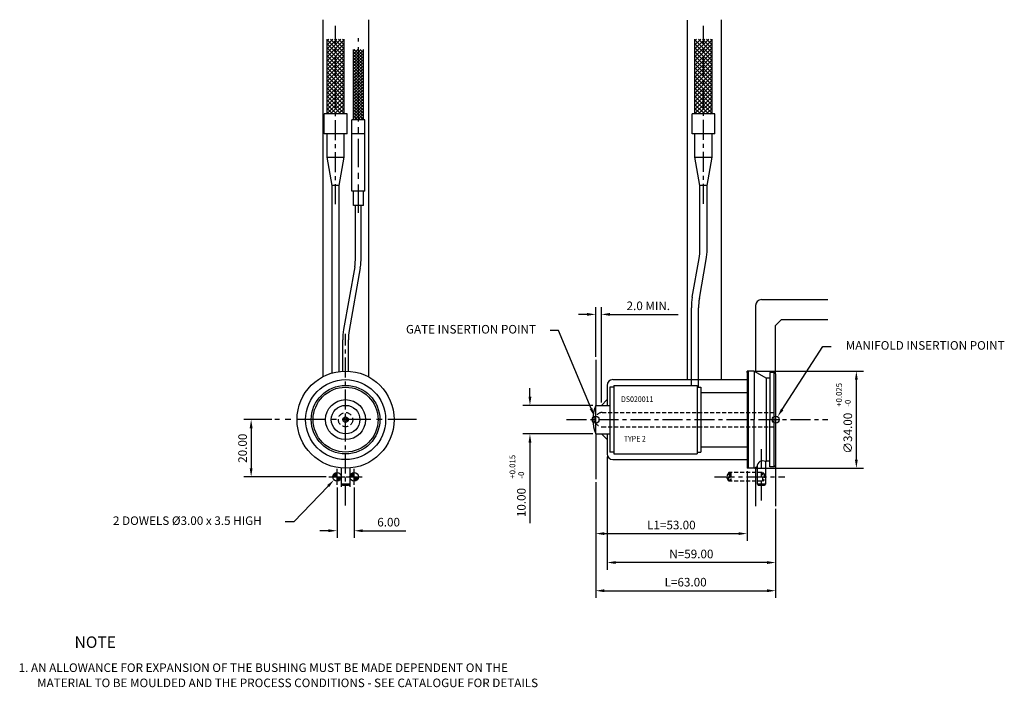
# Model space of a CAD drawing. Extents: x 377 to 722, y 316 to 549.
import ezdxf

# ---------------------------------------------------------------- set-up
doc = ezdxf.new("R2010")
doc.units = 0
doc.header["$LTSCALE"] = 8
doc.header["$MEASUREMENT"] = 0
doc.header["$PDMODE"] = 3
doc.linetypes.add('CENTER', pattern=[2, 1.25, -0.25, 0.25, -0.25])
doc.linetypes.add('HIDDEN', pattern=[0.375, 0.25, -0.125])
doc.layers.get('0').update_dxf_attribs({"linetype": 'CONTINUOUS'})
doc.layers.get('DEFPOINTS').update_dxf_attribs({"linetype": 'CONTINUOUS'})
for name, color, linetype in [('CENTRE', 3, 'CENTER'), ('DIMS', 4, 'CONTINUOUS'), ('M01', 1, 'CONTINUOUS'), ('M03', 2, 'HIDDEN'), ('M04', 7, 'CONTINUOUS'), ('TEXT', 2, 'CONTINUOUS')]:
    doc.layers.add(name, color=color, linetype=linetype)
doc.styles.get("Standard").update_dxf_attribs({"font": 'SIMPLEX'})
doc.dimstyles.new('DIM1', dxfattribs={"dimtxt": 3, "dimasz": 3, "dimexe": 2.5, "dimexo": 1, "dimgap": 1.5, "dimtad": 3, "dimlfac": 0.2, "dimrnd": 0.01, "dimzin": 1, "dimtxsty": 'STANDARD', "dimcen": -1.7, "dimdle": 1.25, "dimclrd": 4, "dimclre": 4, "dimclrt": 2, "dimazin": 3, "dimtp": 0.05, "dimtfac": 0.7, "dimtofl": 0, "dimtmove": 0, "dimatfit": 3, "dimtvp": 1.5, "dimtolj": 1, "dimtzin": 1})

# ---------------------------------------------------------------- blocks, each defined once
blk = doc.blocks.new('*D0')
at = {"color": 4, "linetype": 'BYBLOCK'}
for p, q in [((578.48, 431.19), (578.48, 448.55)), ((580.48, 415.21), (580.48, 448.55)), ((575.48, 446.05), (572.48, 446.05)), ((583.48, 446.05), (607.34, 446.05))]:
    blk.add_line(p, q, dxfattribs=at)
for points in [[(575.48, 446.55), (575.48, 445.55), (578.48, 446.05)], [(583.48, 446.55), (583.48, 445.55), (580.48, 446.05)]]:
    blk.add_solid(points, dxfattribs=at)
at = {"layer": 'DEFPOINTS', "color": 0, "linetype": 'BYBLOCK'}
for p in [(580.48, 446.05), (578.48, 430.19), (580.48, 414.21)]:
    blk.add_point(p, dxfattribs=at)
at = {"color": 2, "linetype": 'BYBLOCK', "insert": (596.91, 449.05), "char_height": 3, "attachment_point": 5}
blk.add_mtext('\\A1;2.0 MIN.', dxfattribs=at)
blk = doc.blocks.new('*D1')
at = {"color": 4, "linetype": 'BYBLOCK'}
for p, q in [((555.47, 417.21), (555.47, 420.21)), ((577.48, 414.21), (552.97, 414.21)), ((577.48, 404.21), (552.97, 404.21)), ((555.47, 401.21), (555.47, 372.97))]:
    blk.add_line(p, q, dxfattribs=at)
for points in [[(554.97, 417.21), (555.97, 417.21), (555.47, 414.21)], [(554.97, 401.21), (555.97, 401.21), (555.47, 404.21)]]:
    blk.add_solid(points, dxfattribs=at)
at = {"layer": 'DEFPOINTS', "color": 0, "linetype": 'BYBLOCK'}
for p in [(578.48, 414.21), (555.47, 404.21), (578.48, 404.21)]:
    blk.add_point(p, dxfattribs=at)
at = {"color": 2, "linetype": 'BYBLOCK', "insert": (552.47, 380.19), "char_height": 3, "attachment_point": 5, "rotation": 90}
blk.add_mtext('\\A1;10.00', dxfattribs=at)
blk = doc.blocks.new('*D2')
at = {"color": 4, "linetype": 'BYBLOCK'}
for p, q in [((631.48, 391.21), (631.48, 366.82)), ((578.48, 387.37), (578.48, 366.82)), ((581.48, 369.32), (628.48, 369.32))]:
    blk.add_line(p, q, dxfattribs=at)
for points in [[(581.48, 369.82), (581.48, 368.82), (578.48, 369.32)], [(628.48, 369.82), (628.48, 368.82), (631.48, 369.32)]]:
    blk.add_solid(points, dxfattribs=at)
at = {"layer": 'DEFPOINTS', "color": 0, "linetype": 'BYBLOCK'}
for p in [(631.48, 392.21), (578.48, 388.37), (631.48, 369.32)]:
    blk.add_point(p, dxfattribs=at)
at = {"color": 2, "linetype": 'BYBLOCK', "insert": (604.98, 372.32), "char_height": 3, "attachment_point": 5}
blk.add_mtext('\\A1;L1=53.00', dxfattribs=at)
blk = doc.blocks.new('*D3')
at = {"color": 4, "linetype": 'BYBLOCK'}
for p, q in [((578.48, 387.37), (578.48, 346.82)), ((641.48, 377.97), (641.48, 346.82)), ((581.48, 349.32), (638.48, 349.32))]:
    blk.add_line(p, q, dxfattribs=at)
for points in [[(581.48, 349.82), (581.48, 348.82), (578.48, 349.32)], [(638.48, 349.82), (638.48, 348.82), (641.48, 349.32)]]:
    blk.add_solid(points, dxfattribs=at)
at = {"layer": 'DEFPOINTS', "color": 0, "linetype": 'BYBLOCK'}
for p in [(578.48, 388.37), (641.48, 378.97), (641.48, 349.32)]:
    blk.add_point(p, dxfattribs=at)
at = {"color": 2, "linetype": 'BYBLOCK', "insert": (609.98, 352.32), "char_height": 3, "attachment_point": 5}
blk.add_mtext('\\A1;L=63.00', dxfattribs=at)
blk = doc.blocks.new('*D4')
at = {"color": 4, "linetype": 'BYBLOCK'}
for p, q in [((582.48, 396.21), (582.48, 356.69)), ((641.48, 377.97), (641.48, 356.69)), ((638.48, 359.19), (585.48, 359.19))]:
    blk.add_line(p, q, dxfattribs=at)
for points in [[(585.48, 359.69), (585.48, 358.69), (582.48, 359.19)], [(638.48, 359.69), (638.48, 358.69), (641.48, 359.19)]]:
    blk.add_solid(points, dxfattribs=at)
at = {"layer": 'DEFPOINTS', "color": 0, "linetype": 'BYBLOCK'}
for p in [(582.48, 397.21), (641.48, 378.97), (582.48, 359.19)]:
    blk.add_point(p, dxfattribs=at)
at = {"color": 2, "linetype": 'BYBLOCK', "insert": (611.98, 362.19), "char_height": 3, "attachment_point": 5}
blk.add_mtext('\\A1;N=59.00', dxfattribs=at)
blk = doc.blocks.new('*D5')
at = {"color": 4, "linetype": 'BYBLOCK'}
for p, q in [((739.56, 581.15), (729.82, 581.15)), ((732.32, 578.15), (732.32, 564.15)), ((758.57, 561.15), (729.82, 561.15))]:
    blk.add_line(p, q, dxfattribs=at)
for points in [[(731.82, 578.15), (732.82, 578.15), (732.32, 581.15)], [(731.82, 564.15), (732.82, 564.15), (732.32, 561.15)]]:
    blk.add_solid(points, dxfattribs=at)
at = {"layer": 'DEFPOINTS', "color": 0, "linetype": 'BYBLOCK'}
for p in [(740.56, 581.15), (732.32, 561.15), (759.57, 561.15)]:
    blk.add_point(p, dxfattribs=at)
at = {"color": 2, "linetype": 'BYBLOCK', "insert": (729.32, 571.15), "char_height": 3, "attachment_point": 5, "rotation": 90}
blk.add_mtext('\\A1;20.00', dxfattribs=at)
blk = doc.blocks.new('*D6')
at = {"color": 4, "linetype": 'BYBLOCK'}
for p, q in [((762.38, 557.35), (762.38, 539.77)), ((768.38, 557.35), (768.38, 539.77)), ((759.38, 542.27), (756.38, 542.27)), ((771.38, 542.27), (786.52, 542.27))]:
    blk.add_line(p, q, dxfattribs=at)
for points in [[(759.38, 542.77), (759.38, 541.77), (762.38, 542.27)], [(771.38, 542.77), (771.38, 541.77), (768.38, 542.27)]]:
    blk.add_solid(points, dxfattribs=at)
at = {"layer": 'DEFPOINTS', "color": 0, "linetype": 'BYBLOCK'}
for p in [(762.38, 558.35), (768.38, 558.35), (768.38, 542.27)]:
    blk.add_point(p, dxfattribs=at)
at = {"color": 2, "linetype": 'BYBLOCK', "insert": (780.45, 545.27), "char_height": 3, "attachment_point": 5}
blk.add_mtext('\\A1;6.00', dxfattribs=at)
blk = doc.blocks.new('*D7')
at = {"color": 4, "linetype": 'BYBLOCK'}
for p, q in [((920.44, 598.15), (957.9, 598.15)), ((955.4, 567.15), (955.4, 595.15)), ((920.44, 564.15), (957.9, 564.15))]:
    blk.add_line(p, q, dxfattribs=at)
for points in [[(954.9, 595.15), (955.9, 595.15), (955.4, 598.15)], [(954.9, 567.15), (955.9, 567.15), (955.4, 564.15)]]:
    blk.add_solid(points, dxfattribs=at)
at = {"layer": 'DEFPOINTS', "color": 0, "linetype": 'BYBLOCK'}
for p in [(919.44, 598.15), (955.4, 598.15), (919.44, 564.15)]:
    blk.add_point(p, dxfattribs=at)
at = {"color": 2, "linetype": 'BYBLOCK', "insert": (952.4, 576.41), "char_height": 3, "attachment_point": 5, "rotation": 90}
blk.add_mtext('\\A1;∅34.00', dxfattribs=at)

msp = doc.modelspace()

# ---------------------------------------------------------------- hatches: boundary and pattern name
at = {"layer": 'M04'}
h = msp.add_hatch(dxfattribs=at)
h.set_pattern_fill('_U', color=256, angle=45, style=0, double=1, pattern_type=0)
h.set_pattern_definition([(45, (-294.6248, 75.3288), (-0.7071068, 0.7071068), []), (135, (-294.6248, 75.3288), (-0.7071068, -0.7071068), [])])
h.paths.add_polyline_path([(487.422, 542.424), (484.422, 542.424), (484.422, 516.208), (487.422, 516.208)])
h.paths.add_polyline_path([(490.422, 542.424), (487.422, 542.424), (487.422, 516.208), (490.422, 516.208)])
h = msp.add_hatch(dxfattribs=at)
h.set_pattern_fill('_U', color=256, angle=45, style=0, double=1, pattern_type=0)
h.set_pattern_definition([(45, (-165.8138, 75.3288), (-0.7071068, 0.7071068), []), (135, (-165.8138, 75.3288), (-0.7071068, -0.7071068), [])])
h.paths.add_polyline_path([(616.233, 542.424), (613.233, 542.424), (613.233, 516.208), (616.233, 516.208)])
h.paths.add_polyline_path([(619.233, 542.424), (616.233, 542.424), (616.233, 516.208), (619.233, 516.208)])
h = msp.add_hatch(dxfattribs=at)
h.set_pattern_fill('_U', color=256, scale=0.75, angle=45, style=0, double=1, pattern_type=0)
h.set_pattern_definition([(45, (579.96, 409.20774), (-0.53033, 0.53033), []), (135, (579.96, 409.20774), (-0.53033, -0.53033), [])])
h.paths.add_polyline_path([(495.399, 538.717), (493.649, 538.717), (493.649, 514.208), (495.399, 514.208)])
h.paths.add_polyline_path([(497.149, 538.717), (495.399, 538.717), (495.399, 514.208), (497.149, 514.208)])

# ---------------------------------------------------------------- linework, layer by layer
at = {"color": 4, "linetype": 'BYBLOCK'}
for p, q in [((565.52, 440.468), (562.52, 440.468)), ((576.855, 413.134), (565.52, 440.468)), ((643.783, 412.782), (657.948, 434.803)), ((657.948, 434.803), (660.948, 434.803)), ((484.807, 385.96), (472.814, 373.458)), ((472.814, 373.458), (469.814, 373.458))]:
    msp.add_line(p, q, dxfattribs=at)
for points in [[(577.317, 413.325), (576.393, 412.942), (578.005, 410.362)], [(643.362, 413.053), (644.203, 412.512), (642.16, 410.259)], [(484.446, 386.306), (485.168, 385.614), (486.884, 388.125)]]:
    msp.add_solid(points, dxfattribs=at)
at = {"layer": 'CENTRE', "ltscale": 0.7}
for p, q in [((487.422, 484.607), (487.422, 547.06)), ((616.233, 484.699), (616.233, 547.06)), ((490.922, 379.208), (490.922, 439.208)), ((568.316, 409.208), (659.8, 409.208)), ((636.483, 380.966), (636.483, 398.864)), ((620.112, 389.208), (644.675, 389.208))]:
    msp.add_line(p, q, dxfattribs=at)
at = {"layer": 'CENTRE'}
for p, q in [((495.399, 481.547), (495.399, 542.759)), ((515.739, 409.208), (466.106, 409.208))]:
    msp.add_line(p, q, dxfattribs=at)
at = {"layer": 'DEFPOINTS', "color": 0, "linetype": 'BYBLOCK'}
for p in [(578.005, 410.362), (642.16, 410.259), (486.884, 388.125)]:
    msp.add_point(p, dxfattribs=at)
at = {"layer": 'DIMS', "color": 4}
for p, q in [((487.922, 386.402), (487.922, 392.013)), ((493.922, 386.402), (493.922, 392.013)), ((485.117, 389.208), (490.728, 389.208)), ((491.117, 389.208), (496.728, 389.208))]:
    msp.add_line(p, q, dxfattribs=at)
at = {"layer": 'M01'}
for p, q in [((484.422, 516.208), (484.422, 542.424)), ((490.422, 516.208), (490.422, 542.424)), ((613.233, 516.208), (613.233, 542.424)), ((619.233, 516.208), (619.233, 542.424)), ((493.649, 514.208), (493.649, 538.717)), ((497.149, 514.208), (497.149, 538.717)), ((491.422, 516.208), (483.422, 516.208)), ((483.422, 509.208), (483.422, 516.208)), ((491.422, 509.208), (491.422, 516.208)), ((497.649, 514.208), (493.149, 514.208)), ((620.233, 516.208), (612.233, 516.208)), ((612.233, 509.208), (612.233, 516.208)), ((620.233, 509.208), (620.233, 516.208)), ((491.422, 509.208), (483.422, 509.208)), ((484.422, 501.132), (484.422, 509.208)), ((490.422, 501.132), (490.422, 509.208)), ((497.649, 509.208), (493.149, 509.208)), ((620.233, 509.208), (612.233, 509.208)), ((613.233, 501.132), (613.233, 509.208)), ((619.233, 501.132), (619.233, 509.208)), ((486.172, 491.208), (484.422, 501.132)), ((484.422, 501.132), (490.422, 501.132)), ((488.672, 491.208), (490.422, 501.132)), ((614.983, 491.208), (613.233, 501.132)), ((613.233, 501.132), (619.233, 501.132)), ((617.483, 491.208), (619.233, 501.132)), ((488.672, 491.208), (486.172, 491.208)), ((486.172, 425.531), (486.172, 491.208)), ((488.672, 426.058), (488.672, 491.208)), ((617.483, 491.208), (614.983, 491.208)), ((614.983, 468.908), (614.983, 491.208)), ((617.483, 468.908), (617.483, 491.208)), ((497.649, 489.208), (493.149, 489.208)), ((497.149, 484.208), (493.649, 484.208)), ((612.306, 452.084), (614.699, 465.652)), ((494.11, 462.694), (490.241, 440.753)), ((496.08, 462.347), (492.211, 440.406)), ((614.768, 451.65), (617.161, 465.218)), ((611.983, 421.208), (611.983, 448.394)), ((614.483, 420.571), (614.483, 448.394)), ((631.483, 425.708), (631.983, 426.208)), ((631.483, 425.708), (631.483, 409.208)), ((631.983, 392.208), (631.983, 426.208)), ((633.983, 426.208), (631.983, 426.208)), ((633.983, 426.208), (638.314, 423.708)), ((633.983, 426.208), (633.983, 409.208)), ((639.483, 425.708), (639.483, 409.208)), ((640.983, 425.708), (639.483, 425.708)), ((640.983, 392.708), (640.983, 425.708)), ((640.983, 425.708), (641.483, 425.208)), ((641.483, 425.208), (641.483, 393.208)), ((583.483, 420.571), (583.483, 397.845)), ((584.783, 420.571), (583.483, 420.571)), ((584.783, 421.208), (584.783, 397.208)), ((584.783, 421.208), (613.983, 421.208)), ((613.983, 421.208), (613.983, 397.208)), ((613.983, 420.571), (615.283, 420.571)), ((615.283, 420.571), (615.283, 397.845)), ((638.314, 394.708), (638.314, 423.708)), ((639.483, 423.708), (638.314, 423.708)), ((578.483, 404.208), (578.483, 414.208)), ((631.483, 409.208), (631.483, 392.708)), ((633.983, 392.208), (633.983, 409.208)), ((639.483, 392.708), (639.483, 409.208)), ((584.783, 397.845), (583.483, 397.845)), ((584.783, 397.208), (613.983, 397.208)), ((613.983, 397.845), (615.283, 397.845)), ((637.983, 394.517), (638.314, 394.708)), ((637.983, 394.517), (637.983, 386.708)), ((639.483, 394.708), (638.314, 394.708)), ((641.483, 393.208), (640.983, 392.708)), ((489.422, 392.274), (489.422, 386.708)), ((492.422, 392.274), (492.422, 386.708)), ((631.483, 392.708), (631.983, 392.208)), ((633.983, 392.208), (631.983, 392.208)), ((633.983, 392.208), (634.983, 392.785)), ((634.983, 392.785), (634.983, 386.708)), ((640.983, 392.708), (639.483, 392.708)), ((489.422, 386.708), (492.422, 386.708)), ((489.422, 386.708), (489.922, 386.208)), ((491.922, 386.208), (489.922, 386.208)), ((492.422, 386.708), (491.922, 386.208)), ((634.983, 386.708), (637.983, 386.708)), ((634.983, 386.708), (635.483, 386.208)), ((637.483, 386.208), (635.483, 386.208)), ((637.983, 386.708), (637.483, 386.208))]:
    msp.add_line(p, q, dxfattribs=at)
at = {"layer": 'M01', "ltscale": 0.7}
for p, q in [((493.149, 489.208), (493.149, 514.208)), ((497.649, 489.208), (497.649, 514.208)), ((493.649, 484.208), (493.649, 489.208)), ((497.149, 484.208), (497.149, 489.208)), ((494.399, 465.994), (494.399, 484.208)), ((496.399, 465.994), (496.399, 484.208)), ((489.922, 426.178), (489.922, 437.106)), ((491.922, 426.178), (491.922, 437.106)), ((615.283, 418.708), (631.483, 418.708)), ((578.483, 414.208), (583.483, 414.208)), ((578.483, 404.208), (583.483, 404.208)), ((615.283, 399.708), (631.483, 399.708))]:
    msp.add_line(p, q, dxfattribs=at)
at = {"layer": 'M01', "const_width": 1.5}
for points in [[(487.922, 389.958, 0.4142136), (487.172, 389.208)], [(487.922, 388.458, 0.4142136), (488.672, 389.208)], [(493.922, 389.958, 0.4142136), (493.172, 389.208)], [(493.922, 388.458, 0.4142136), (494.672, 389.208)]]:
    msp.add_lwpolyline(points, format="xyb", dxfattribs=at)
at = {"layer": 'M01'}
for centre, radius in [((490.922, 409.208), 17), ((490.922, 409.208), 12), ((490.922, 409.208), 11.363), ((490.922, 409.208), 5), ((490.922, 409.208), 0.965), ((490.922, 409.208), 0.5), ((487.922, 389.208), 1.5), ((493.922, 389.208), 1.5)]:
    msp.add_circle(centre, radius, dxfattribs=at)
for centre, radius, start, end in [((596.233, 468.908), 18.75, 350, 0), ((596.233, 468.908), 21.25, 350, 0), ((633.233, 448.394), 21.25, 170, 180), ((633.233, 448.394), 18.75, 170, 180), ((510.922, 437.106), 21, 170, 180), ((510.922, 437.106), 19, 170, 180), ((590.483, 409.208), 13, 157.38014, 202.61986), ((636.986, 392.78), 2.003, 60.14969, 179.85031)]:
    msp.add_arc(centre, radius, start, end, dxfattribs=at)
at = {"layer": 'M01', "ltscale": 0.7}
for radius, end in [(19, 360), (21, 0)]:
    msp.add_arc((475.399, 465.994), radius, 350, end, dxfattribs=at)
at = {"layer": 'M03', "ltscale": 0.7}
for p, q in [((580.773, 411.708), (641.483, 411.708)), ((577.519, 410.172), (578.324, 409.708)), ((577.519, 408.243), (578.324, 408.708)), ((580.773, 406.708), (641.483, 406.708)), ((625.149, 390.708), (624.283, 389.208)), ((636.783, 390.708), (625.149, 390.708)), ((625.149, 387.708), (625.149, 390.708)), ((625.783, 390.708), (625.283, 390.208)), ((625.283, 390.208), (625.283, 388.208)), ((625.783, 390.708), (625.783, 387.708)), ((636.983, 387.708), (636.983, 390.708)), ((636.983, 390.708), (637.483, 390.208)), ((637.483, 390.208), (637.483, 388.208)), ((625.149, 387.708), (624.283, 389.208)), ((636.783, 387.708), (625.149, 387.708)), ((625.283, 388.208), (625.783, 387.708)), ((637.483, 388.208), (636.983, 387.708))]:
    msp.add_line(p, q, dxfattribs=at)
at = {"layer": 'M03'}
msp.add_line((578.324, 408.708), (578.324, 409.708), dxfattribs=at)
msp.add_circle((490.922, 409.208), 2.5, dxfattribs=at)
for start, end in [(90, 168.46304), (191.53696, 270)]:
    msp.add_arc((580.773, 409.208), 2.5, start, end, dxfattribs=at)
at = {"layer": 'M04'}
for p, q in [((482.922, 549.208), (482.922, 424.208)), ((498.922, 549.208), (498.922, 424.208)), ((610.483, 549.06), (610.483, 423.208)), ((622.483, 423.208), (622.483, 549.208)), ((634.483, 449.208), (634.483, 425.919)), ((641.483, 425.208), (641.483, 442.208)), ((578.483, 430.193), (578.483, 414.208)), ((631.483, 425.708), (631.483, 426.208)), ((631.983, 426.208), (631.483, 426.208)), ((582.483, 421.208), (582.483, 414.208)), ((584.483, 423.208), (631.483, 423.208)), ((582.483, 416.208), (580.483, 414.208)), ((578.483, 404.208), (578.483, 388.365)), ((582.483, 402.208), (580.483, 404.208)), ((582.483, 404.208), (582.483, 397.208)), ((584.483, 395.208), (631.483, 395.208)), ((641.483, 393.208), (641.483, 378.966)), ((631.483, 392.708), (631.483, 392.208)), ((631.983, 392.208), (631.483, 392.208)), ((634.483, 392.496), (634.483, 378.966)), ((489.422, 386.708), (489.422, 385.708)), ((492.422, 386.708), (492.422, 385.708))]:
    msp.add_line(p, q, dxfattribs=at)
at = {"layer": 'M04', "ltscale": 0.7}
for p, q in [((636.483, 451.208), (659.8, 451.208)), ((641.483, 442.208), (643.483, 444.208)), ((643.483, 444.208), (659.8, 444.208))]:
    msp.add_line(p, q, dxfattribs=at)
at = {"layer": 'M04'}
for centre, radius in [((490.922, 409.208), 14), ((490.922, 409.208), 7), ((578.483, 409.208), 1.25), ((641.483, 409.208), 1.25)]:
    msp.add_circle(centre, radius, dxfattribs=at)
at = {"layer": 'M04', "ltscale": 0.7}
msp.add_arc((636.483, 449.208), 2, 90, 180, dxfattribs=at)
at = {"layer": 'M04'}
for centre, start, end in [((584.483, 421.208), 90, 180), ((584.483, 397.208), 180, 270)]:
    msp.add_arc(centre, 2, start, end, dxfattribs=at)

# ---------------------------------------------------------------- texts
at = {"color": 2, "linetype": 'BYBLOCK', "char_height": 3, "attachment_point": 5}
for s, insert in [('GATE INSERTION POINT', (534.811, 440.468)), ('MANIFOLD INSERTION POINT', (693.847, 434.803)), ('2 DOWELS %%C3.00 x 3.5 HIGH', (435.526, 373.458))]:
    msp.add_mtext(s, dxfattribs=dict(at, insert=insert))
at = {"layer": 'DIMS', "color": 2}
for s, p in [('+0.025', (664.65, 413.72)), ('-0', (667.735, 413.72)), ('+0.015', (550.33, 388.555)), ('-0', (553.415, 388.555))]:
    msp.add_text(s, height=2, rotation=90, dxfattribs=at).set_placement(p)
at = {"layer": 'TEXT', "width": 0.9}
for s, p in [('DS020011', (587.36, 415.373)), ('TYPE 2', (588.338, 401.527))]:
    msp.add_text(s, height=2, dxfattribs=at).set_placement(p)
at = {"layer": 'TEXT'}
for s, height, p in [('%%UNOTE', 4, (396.049, 329.323)), ('1. AN ALLOWANCE FOR EXPANSION OF THE BUSHING MUST BE MADE DEPENDENT ON THE', 3, (376.475, 320.883)), ('MATERIAL TO BE MOULDED AND THE PROCESS CONDITIONS - SEE CATALOGUE FOR DETAILS', 3, (382.943, 315.572))]:
    msp.add_text(s, height=height, dxfattribs=at).set_placement(p)

# ---------------------------------------------------------------- dimensions: what is measured, and where the dimension line sits
at = {"layer": 'DIMS'}
for base, p1, p2, text, picture, middle in [((580.483, 446.054), (578.483, 430.193), (580.483, 414.208), '2.0 MIN.', '*D0', (596.912, 449.054)), ((582.483, 359.195), (641.483, 378.966), (582.483, 397.208), 'N=<>', '*D4', (611.983, 362.195)), ((631.483, 369.322), (578.483, 388.365), (631.483, 392.208), 'L1=<>', '*D2', (604.983, 372.322)), ((641.483, 349.322), (578.483, 388.365), (641.483, 378.966), 'L=<>', '*D3', (609.983, 352.322))]:
    dim = msp.add_linear_dim(base=base, p1=p1, p2=p2, text=text, dimstyle='DIM1', override={"dimlfac": 1}, dxfattribs=at)
    dim.commit()
    dim.dimension.update_dxf_attribs({"geometry": picture, "text_midpoint": middle})
dim = msp.add_linear_dim(base=(669.74, 426.208), p1=(633.783, 392.208), p2=(633.783, 426.208), angle=90, text='%%c<>', dimstyle='DIM1', override={"dimlfac": 1}, dxfattribs=at)
dim.commit()
dim.dimension.update_dxf_attribs({"geometry": '*D7', "text_midpoint": (669.74, 404.469), "dimtype": 160, "insert": (-285.658, -171.943)})
dim = msp.add_linear_dim(base=(555.47, 404.208), p1=(578.483, 414.208), p2=(578.483, 404.208), angle=90, dimstyle='DIM1', override={"dimlfac": 1}, dxfattribs=at)
dim.commit()
dim.dimension.update_dxf_attribs({"geometry": '*D1', "text_midpoint": (555.47, 380.189), "dimtype": 160})
dim = msp.add_linear_dim(base=(457.865, 389.208), p1=(466.106, 409.208), p2=(485.117, 389.208), angle=90, dimstyle='DIM1', override={"dimlfac": 1}, dxfattribs=at)
dim.commit()
dim.dimension.update_dxf_attribs({"geometry": '*D5', "text_midpoint": (454.865, 399.208), "insert": (-274.458, -171.943)})
dim = msp.add_linear_dim(base=(493.922, 370.332), p1=(487.922, 386.402), p2=(493.922, 386.402), dimstyle='DIM1', override={"dimlfac": 1}, dxfattribs=at)
dim.commit()
dim.dimension.update_dxf_attribs({"geometry": '*D6', "text_midpoint": (505.994, 373.332), "insert": (-274.458, -171.943)})

doc.saveas('drawing.dxf')
